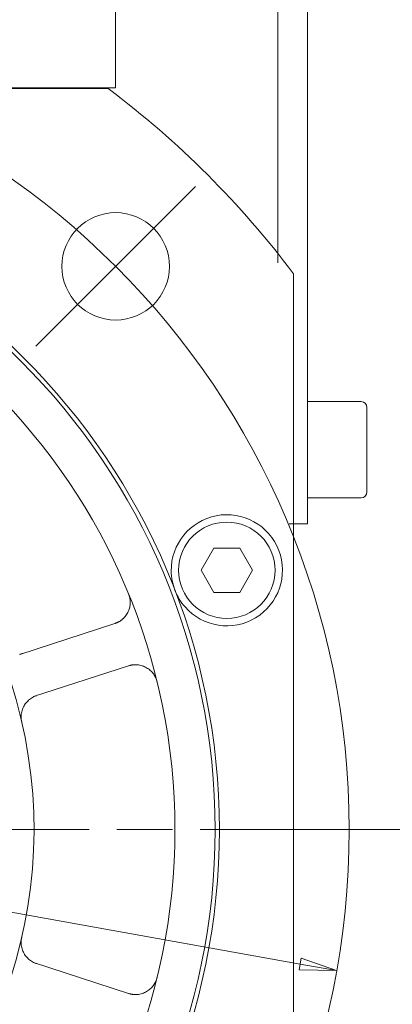
# Model space of a CAD drawing. Units: millimetres. Extents: x 1379 to 2486, y 1112 to 1909.
# Drawn here: x 2258 to 2309, y 1456 to 1589 of the extents above; entities that cross this region are included whole.
import ezdxf

# ---------------------------------------------------------------- set-up
doc = ezdxf.new("R2010")
doc.units = ezdxf.units.MM
doc.linetypes.add('AM_ISO08W050x2', pattern=[9, 6, -0.75, 1.5, -0.75])
doc.linetypes.add('CHAIN', pattern=[0.3543, 0.2362, -0.0295, 0.0591, -0.0295])
for name, color, linetype, lineweight in [('中心標記(ISO)', 1, 'CHAIN', 18), ('中心線(ISO)', 1, 'CHAIN', 18), ('可見邊線(ISO)', 7, 'Continuous', 20), ('標註(ISO)', 7, 'Continuous', 18)]:
    doc.layers.add(name, color=color, linetype=linetype, lineweight=lineweight)
doc.styles.add('CHINA', font='arial.ttf')
doc.dimstyles.new('Standard-1', dxfattribs={"dimscale": 2, "dimtxt": 2, "dimasz": 2.5, "dimexe": 1, "dimexo": 1, "dimgap": 0.3, "dimtad": 1, "dimdec": 3, "dimrnd": 1e-08, "dimdsep": 46, "dimtxsty": 'CHINA', "dimblk": 'Filled-1', "dimcen": 0.09, "dimdle": 10, "dimclrd": 7, "dimclre": 7, "dimclrt": 7, "dimadec": 3, "dimazin": 2, "dimtfac": 0.9, "dimtdec": 4, "dimtmove": 0, "dimatfit": 3, "dimfxl": 0, "dimtolj": 1, "dimlwd": 15, "dimlwe": 15, "dimarcsym": 0})

# ---------------------------------------------------------------- blocks, each defined once
blk = doc.blocks.new('Filled-1')
at = {"color": 0}
for p, q in [((0, 0), (-1, 0.16)), ((-1, 0.16), (-1, -0.16)), ((-1, 0), (0, 0)), ((-1, -0.16), (0, 0))]:
    blk.add_line(p, q, dxfattribs=at)
at = {"color": 0, "flags": 128}
blk.add_lwpolyline([(-1, -0.16), (0, 0), (-1, 0.16), (-1, -0.16)], dxfattribs=at)
at = {"color": 0}
blk.add_solid([(-1, -0.16), (0, 0), (-1, 0.16), (-1, -0.16)], dxfattribs=at)
blk = doc.blocks.new('*D55')
at = {"layer": 'Defpoints', "color": 0, "linetype": 'Continuous'}
for p in [(2089.46, 1498.39), (2301.07, 1460.36)]:
    blk.add_point(p, dxfattribs=at)
at = {"layer": '標註(ISO)', "color": 7, "linetype": 'Continuous', "lineweight": 15}
for p, q in [((2089.46, 1498.39), (2046.09, 1506.19)), ((2296.15, 1461.24), (2094.38, 1497.51))]:
    blk.add_line(p, q, dxfattribs=at)
at = {"layer": '標註(ISO)', "color": 7, "linetype": 'Continuous', "lineweight": 15, "xscale": 5, "yscale": 5, "zscale": 5}
for p, rotation in [((2089.46, 1498.39), 169.8102848176357), ((2301.07, 1460.36), 349.8102848176358)]:
    blk.add_blockref('Filled-1', p, dxfattribs=dict(at, rotation=rotation))
at = {"layer": '標註(ISO)', "color": 7, "linetype": 'Continuous', "lineweight": 18, "insert": (2048.69, 1517.28), "char_height": 10, "attachment_point": 1, "rotation": 349.8103, "style": 'CHINA'}
blk.add_mtext('\\A1;∅215', dxfattribs=at)
blk = doc.blocks.new('*D57')
at = {"layer": 'Defpoints', "color": 0, "linetype": 'Continuous'}
for p in [(2271.76, 1651.48), (2340.58, 1651.48), (2270.26, 1379.38)]:
    blk.add_point(p, dxfattribs=at)
at = {"layer": '標註(ISO)', "color": 7, "linetype": 'Continuous', "lineweight": 15}
for p, q in [((2273.76, 1651.48), (2342.58, 1651.48)), ((2340.58, 1384.38), (2340.58, 1646.48)), ((2272.26, 1379.38), (2342.58, 1379.38))]:
    blk.add_line(p, q, dxfattribs=at)
at = {"layer": '標註(ISO)', "color": 7, "linetype": 'Continuous', "lineweight": 15, "xscale": 5, "yscale": 5, "zscale": 5}
for p, rotation in [((2340.58, 1651.48), 90), ((2340.58, 1379.38), 270)]:
    blk.add_blockref('Filled-1', p, dxfattribs=dict(at, rotation=rotation))
at = {"layer": '標註(ISO)', "color": 7, "linetype": 'Continuous', "lineweight": 18, "insert": (2329.93, 1504.35), "char_height": 10, "attachment_point": 1, "rotation": 90, "style": 'CHINA'}
blk.add_mtext('\\A1;272', dxfattribs=at)

msp = doc.modelspace()

# ---------------------------------------------------------------- linework, layer by layer
at = {"layer": '中心標記(ISO)', "color": 7, "linetype": 'Continuous'}
msp.add_line((2282.0615, 1566.1745), (2260.4948, 1544.6077), dxfattribs=at)
at = {"layer": '中心標記(ISO)', "color": 7, "linetype": 'AM_ISO08W050x2', "ltscale": 5}
msp.add_line((2312.6829, 1479.3771), (2077.3695, 1479.3771), dxfattribs=at)
at = {"layer": '中心線(ISO)', "color": 7, "linetype": 'Continuous'}
msp.add_circle((2195.2642, 1479.3771), 107.5, dxfattribs=at)
at = {"layer": '可見邊線(ISO)', "color": 7}
for p, q in [((2271.2642, 1579.4771), (2271.2642, 1647.4771)), ((2293.1572, 1618.6196), (2293.1572, 1555.8538)), ((2297.1572, 1618.6196), (2297.1572, 1541.1184)), ((2271.2642, 1579.4771), (2119.2642, 1579.4771)), ((2270.2642, 1579.3771), (2120.2642, 1579.3771)), ((2295.2642, 1404.3771), (2295.2642, 1554.3771)), ((2297.1572, 1541.1184), (2297.1572, 1540.1432)), ((2297.1572, 1540.1432), (2297.1572, 1523.6444)), ((2304.3572, 1537.1444), (2297.1572, 1537.1444)), ((2305.1572, 1536.3444), (2305.1572, 1524.9444)), ((2304.3572, 1524.1444), (2297.1572, 1524.1444)), ((2297.1572, 1523.6444), (2297.1572, 1520.6444)), ((2294.6572, 1520.6444), (2297.1572, 1520.6444)), ((2282.8014, 1514.3771), (2284.5335, 1517.3771)), ((2284.5335, 1517.3771), (2287.9976, 1517.3771)), ((2287.9976, 1517.3771), (2289.7296, 1514.3771)), ((2284.5335, 1511.3771), (2282.8014, 1514.3771)), ((2289.7296, 1514.3771), (2287.9976, 1511.3771)), ((2287.9976, 1511.3771), (2284.5335, 1511.3771)), ((2258.351, 1503.0296), (2271.161, 1507.1919)), ((2273.0151, 1501.4855), (2260.2051, 1497.3233)), ((2260.2051, 1461.4309), (2273.0151, 1457.2687))]:
    msp.add_line(p, q, dxfattribs=at)
at = {"layer": '可見邊線(ISO)', "color": 7, "flags": 128}
for points in [[(2273.0107, 1511.1809), (2273.0591, 1511.0544), (2273.1018, 1510.9257), (2273.1388, 1510.7947), (2273.1699, 1510.6619), (2273.195, 1510.5273), (2273.214, 1510.3911), (2273.2267, 1510.2536), (2273.2332, 1510.1148), (2273.2332, 1509.9745), (2273.2265, 1509.8331), (2273.213, 1509.6909), (2273.1925, 1509.548), (2273.1649, 1509.4047), (2273.1298, 1509.2613), (2273.0872, 1509.118), (2273.0366, 1508.9748), (2272.9779, 1508.8321), (2272.9108, 1508.6904), (2272.8351, 1508.5503), (2272.7507, 1508.4121), (2272.6572, 1508.2764), (2272.5546, 1508.1438), (2272.4429, 1508.0151), (2272.322, 1507.8909)], [(2272.322, 1507.8909), (2272.2795, 1507.8506), (2272.2363, 1507.8111), (2272.1923, 1507.7725), (2272.1476, 1507.7349), (2272.1023, 1507.6982), (2272.0563, 1507.6625), (2272.0097, 1507.6277), (2271.9626, 1507.5939), (2271.915, 1507.5611), (2271.8668, 1507.5292), (2271.8182, 1507.4984), (2271.7692, 1507.4685), (2271.7199, 1507.4397), (2271.6701, 1507.4119), (2271.6201, 1507.3852), (2271.5699, 1507.3595), (2271.5193, 1507.3348), (2271.4686, 1507.3112), (2271.4178, 1507.2887), (2271.3668, 1507.2673), (2271.3158, 1507.2469), (2271.2647, 1507.2277), (2271.2132, 1507.2094), (2271.161, 1507.1919)], [(2273.0151, 1501.4855), (2273.0676, 1501.5021), (2273.12, 1501.5175), (2273.1727, 1501.532), (2273.2259, 1501.5455), (2273.2798, 1501.5581), (2273.3341, 1501.5698), (2273.389, 1501.5805), (2273.4444, 1501.5903), (2273.5002, 1501.599), (2273.5564, 1501.6068), (2273.6129, 1501.6135), (2273.6698, 1501.6192), (2273.727, 1501.6239), (2273.7844, 1501.6275), (2273.8421, 1501.63), (2273.8999, 1501.6315), (2273.9579, 1501.6318), (2274.016, 1501.6311), (2274.0742, 1501.6292), (2274.1325, 1501.6262), (2274.1908, 1501.622), (2274.249, 1501.6166), (2274.3072, 1501.6101), (2274.3653, 1501.6024)], [(2274.3653, 1501.6024), (2274.5361, 1501.573), (2274.7021, 1501.5345), (2274.8631, 1501.4875), (2275.0184, 1501.4327), (2275.168, 1501.3706), (2275.3115, 1501.3017), (2275.4491, 1501.2265), (2275.5804, 1501.1456), (2275.7056, 1501.0594), (2275.8243, 1500.9685), (2275.9369, 1500.8732), (2276.0435, 1500.7735), (2276.1441, 1500.67), (2276.2386, 1500.5628), (2276.3271, 1500.4523), (2276.4096, 1500.3389), (2276.486, 1500.2227), (2276.5565, 1500.104), (2276.6211, 1499.9827), (2276.68, 1499.859), (2276.7329, 1499.7333), (2276.7799, 1499.6056), (2276.821, 1499.4763), (2276.8562, 1499.3455)], [(2258.614, 1493.9303), (2258.5813, 1494.0946), (2258.5576, 1494.2631), (2258.5433, 1494.4345), (2258.5386, 1494.6078), (2258.5437, 1494.7819), (2258.5588, 1494.9555), (2258.5843, 1495.1277), (2258.6199, 1495.2973), (2258.6649, 1495.4635), (2258.7186, 1495.6253), (2258.7802, 1495.7818), (2258.8492, 1495.9321), (2258.9246, 1496.0753), (2259.007, 1496.2126), (2259.0978, 1496.3465), (2259.1965, 1496.4765), (2259.3027, 1496.6019), (2259.416, 1496.7219), (2259.5358, 1496.8358), (2259.6616, 1496.9428), (2259.7931, 1497.0424), (2259.9294, 1497.1343), (2260.0697, 1497.2181), (2260.2133, 1497.2937)], [(2260.2133, 1461.4605), (2260.0697, 1461.5361), (2259.9294, 1461.6199), (2259.7931, 1461.7118), (2259.6616, 1461.8114), (2259.5358, 1461.9184), (2259.416, 1462.0323), (2259.3027, 1462.1523), (2259.1965, 1462.2777), (2259.0978, 1462.4077), (2259.007, 1462.5416), (2258.9246, 1462.6789), (2258.8492, 1462.8221), (2258.7802, 1462.9724), (2258.7186, 1463.1289), (2258.6649, 1463.2907), (2258.6199, 1463.4569), (2258.5843, 1463.6265), (2258.5588, 1463.7987), (2258.5437, 1463.9723), (2258.5386, 1464.1464), (2258.5433, 1464.3197), (2258.5576, 1464.4912), (2258.5813, 1464.6596), (2258.614, 1464.8239)], [(2276.8562, 1459.4087), (2276.821, 1459.2779), (2276.7799, 1459.1486), (2276.7329, 1459.0209), (2276.68, 1458.8952), (2276.6211, 1458.7715), (2276.5565, 1458.6502), (2276.486, 1458.5315), (2276.4096, 1458.4154), (2276.3271, 1458.3019), (2276.2386, 1458.1914), (2276.1441, 1458.0843), (2276.0435, 1457.9807), (2275.9369, 1457.8811), (2275.8243, 1457.7857), (2275.7056, 1457.6948), (2275.5804, 1457.6086), (2275.4491, 1457.5277), (2275.3115, 1457.4525), (2275.168, 1457.3836), (2275.0184, 1457.3215), (2274.8631, 1457.2667), (2274.7021, 1457.2197), (2274.5361, 1457.1812), (2274.3653, 1457.1518)], [(2274.3653, 1457.1518), (2274.3072, 1457.1441), (2274.249, 1457.1376), (2274.1908, 1457.1322), (2274.1325, 1457.1281), (2274.0742, 1457.125), (2274.016, 1457.1231), (2273.9579, 1457.1224), (2273.8999, 1457.1227), (2273.8421, 1457.1242), (2273.7844, 1457.1267), (2273.727, 1457.1303), (2273.6698, 1457.135), (2273.6129, 1457.1407), (2273.5564, 1457.1474), (2273.5002, 1457.1552), (2273.4444, 1457.164), (2273.389, 1457.1737), (2273.3341, 1457.1844), (2273.2798, 1457.1961), (2273.2259, 1457.2087), (2273.1727, 1457.2222), (2273.12, 1457.2367), (2273.0676, 1457.2521), (2273.0151, 1457.2687)]]:
    msp.add_lwpolyline(points, dxfattribs=at)
at = {"layer": '可見邊線(ISO)', "color": 7}
for centre, radius in [((2195.2642, 1479.3771), 90), ((2195.2642, 1479.3771), 89.4226), ((2195.2642, 1479.3771), 84), ((2271.2781, 1555.3911), 7.25), ((2286.2655, 1514.3771), 6.5)]:
    msp.add_circle(centre, radius, dxfattribs=at)
for centre, radius, start, end in [((2195.2642, 1479.3771), 125, 36.869898, 53.130102), ((2304.3572, 1536.3444), 0.8, 0, 90), ((2304.3572, 1524.9444), 0.8, 270, 0), ((2286.2655, 1514.3771), 7.5, 221.270783, 180.803659), ((2286.2655, 1514.3771), 7.5, 180.803659, 201.037221), ((2286.2655, 1514.3771), 7.5, 201.037221, 221.270783), ((2257.8297, 1506.0146), 3, 279.798298, 288), ((2195.2642, 1479.3771), 67.375, 20.552047, 20.578167), ((2195.2642, 1479.3771), 65, 306, 18), ((2261.5379, 1494.602), 3, 108, 116.201702), ((2195.2642, 1479.3771), 67.375, 15.421833, 15.447953), ((2195.2642, 1479.3771), 67.375, 344.552047, 344.578167), ((2261.5379, 1464.1522), 3, 243.798298, 252)]:
    msp.add_arc(centre, radius, start, end, dxfattribs=at)

# ---------------------------------------------------------------- dimensions: what is measured, and where the dimension line sits
at = {"layer": '標註(ISO)', "color": 7, "linetype": 'Continuous', "lineweight": 18}
dim = msp.add_linear_dim(base=(2340.5754, 1651.4771), p1=(2270.2642, 1379.3771), p2=(2271.7642, 1651.4771), angle=270, dimstyle='Standard-1', override={"dimtxt": 5, "dimgap": 0.3, "dimdec": 0, "dimtol": 0, "dimlim": 0, "dimtp": 0, "dimtm": 0, "dimtdec": 0, "dimtofl": 0, "dimatfit": 1}, dxfattribs=at)
dim.commit()
dim.dimension.update_dxf_attribs({"geometry": '*D57', "text_midpoint": (2340.5754, 1515.4271), "dimtype": 160})
dim = msp.add_diameter_dim_2p(p1=(2301.0686, 1460.3595), p2=(2089.4597, 1498.3947), dimstyle='Standard-1', override={"dimtxt": 5, "dimgap": 0.3, "dimdec": 3, "dimlfac": 1, "dimtol": 0, "dimlim": 0, "dimtp": 0, "dimtm": 0, "dimtdec": 4, "dimatfit": 2}, dxfattribs=at)
dim.commit()
dim.dimension.update_dxf_attribs({"geometry": '*D55', "text_midpoint": (2062.9453, 1503.1605), "dimtype": 163})

doc.saveas('drawing.dxf')
